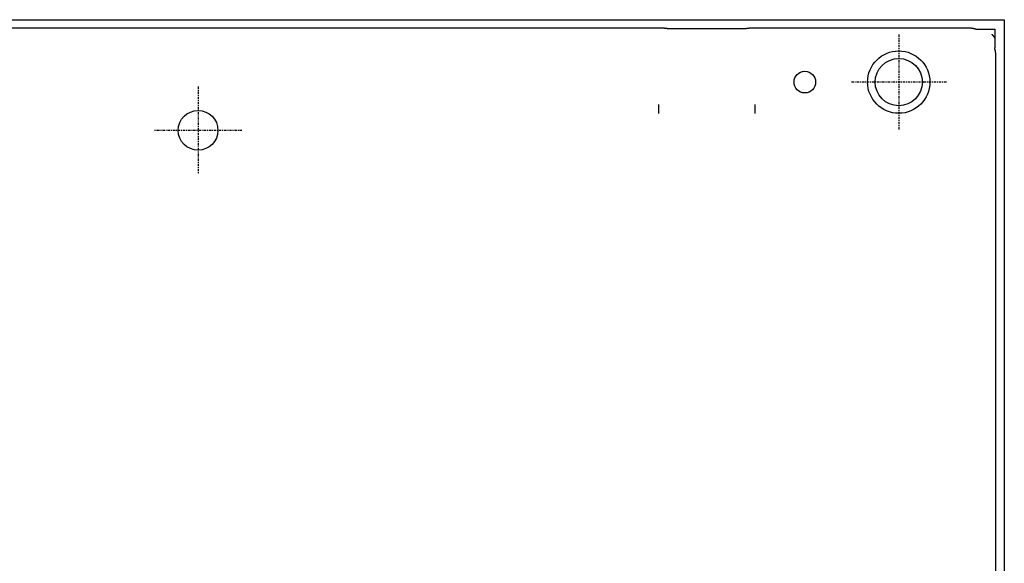
# Model space of a CAD drawing. Extents: x 141 to 689, y 164 to 510.
# Drawn here: x 505 to 608, y 453 to 510 of the extents above; entities that cross this region are included whole.
import ezdxf

# ---------------------------------------------------------------- set-up
doc = ezdxf.new("R2010")
doc.units = 0
doc.header["$MEASUREMENT"] = 0
doc.linetypes.add('CHAIN', pattern=[0.3543, 0.2362, -0.0295, 0.0591, -0.0295])
doc.layers.add('MITTELPUNKTMARKIERUNG_DIN_', color=7, linetype='CONTINUOUS')
doc.layers.add('SICHTBARE_KANTEN_DIN_', color=7, linetype='CONTINUOUS')

msp = doc.modelspace()

# ---------------------------------------------------------------- linework, layer by layer
at = {"layer": 'MITTELPUNKTMARKIERUNG_DIN_', "linetype": 'CHAIN'}
for p, q in [((596.593, 508.28), (596.593, 498.363)), ((523.57, 502.865), (523.57, 493.731)), ((601.552, 503.321), (591.635, 503.321)), ((528.137, 498.298), (519.003, 498.298))]:
    msp.add_line(p, q, dxfattribs=at)
at = {"layer": 'SICHTBARE_KANTEN_DIN_'}
for p, q in [((165.593, 509.821), (607.593, 509.821)), ((607.593, 509.821), (607.593, 411.821)), ((571.877, 508.947), (391.312, 508.947)), ((580.593, 508.882), (572.593, 508.882)), ((603.805, 508.947), (581.312, 508.947)), ((604.643, 508.821), (606.593, 508.821)), ((606.593, 508.821), (606.593, 506.877)), ((606.719, 415.609), (606.719, 506.033)), ((571.593, 500.055), (571.593, 500.976)), ((581.593, 500.976), (581.593, 500.055))]:
    msp.add_line(p, q, dxfattribs=at)
for points in [[(572.593, 508.882, 0), (572.591, 508.882, 0), (572.589, 508.882, 0), (572.586, 508.882, 0), (572.584, 508.882, 0), (572.582, 508.882, 0), (572.579, 508.882, 0), (572.577, 508.882, 0), (572.575, 508.882, 0), (572.572, 508.882, 0), (572.57, 508.882, 0), (572.568, 508.882, 0), (572.565, 508.882, 0), (572.563, 508.882, 0), (572.561, 508.882, 0), (572.558, 508.882, 0), (572.556, 508.883, 0), (572.554, 508.883, 0), (572.551, 508.883, 0), (572.549, 508.883, 0), (572.547, 508.883, 0), (572.544, 508.883, 0), (572.542, 508.883, 0), (572.539, 508.883, 0), (572.537, 508.883, 0), (572.535, 508.883, 0), (572.532, 508.883, 0), (572.53, 508.883, 0), (572.528, 508.883, 0), (572.525, 508.884, 0), (572.523, 508.884, 0), (572.521, 508.884, 0), (572.518, 508.884, 0), (572.516, 508.884, 0), (572.514, 508.884, 0), (572.511, 508.884, 0), (572.509, 508.884, 0), (572.507, 508.884, 0), (572.504, 508.885, 0), (572.502, 508.885, 0), (572.5, 508.885, 0), (572.497, 508.885, 0), (572.495, 508.885, 0), (572.493, 508.885, 0), (572.49, 508.885, 0), (572.488, 508.886, 0), (572.486, 508.886, 0), (572.483, 508.886, 0), (572.481, 508.886, 0), (572.479, 508.886, 0), (572.476, 508.886, 0), (572.474, 508.887, 0), (572.472, 508.887, 0), (572.469, 508.887, 0), (572.467, 508.887, 0), (572.465, 508.887, 0), (572.462, 508.887, 0), (572.46, 508.888, 0), (572.458, 508.888, 0), (572.455, 508.888, 0), (572.453, 508.888, 0), (572.451, 508.888, 0), (572.448, 508.889, 0), (572.446, 508.889, 0), (572.444, 508.889, 0), (572.441, 508.889, 0), (572.439, 508.889, 0), (572.436, 508.89, 0), (572.434, 508.89, 0), (572.432, 508.89, 0), (572.429, 508.89, 0), (572.427, 508.89, 0), (572.425, 508.891, 0), (572.422, 508.891, 0), (572.42, 508.891, 0), (572.418, 508.891, 0), (572.415, 508.892, 0), (572.413, 508.892, 0), (572.411, 508.892, 0), (572.408, 508.892, 0), (572.406, 508.892, 0), (572.404, 508.893, 0), (572.401, 508.893, 0), (572.399, 508.893, 0), (572.396, 508.893, 0), (572.394, 508.894, 0), (572.392, 508.894, 0), (572.389, 508.894, 0), (572.387, 508.895, 0), (572.385, 508.895, 0), (572.382, 508.895, 0), (572.38, 508.895, 0), (572.377, 508.896, 0), (572.375, 508.896, 0), (572.373, 508.896, 0), (572.37, 508.896, 0), (572.368, 508.897, 0), (572.366, 508.897, 0), (572.363, 508.897, 0), (572.361, 508.897, 0), (572.358, 508.898, 0), (572.356, 508.898, 0), (572.354, 508.898, 0), (572.351, 508.899, 0), (572.349, 508.899, 0), (572.347, 508.899, 0), (572.344, 508.9, 0), (572.342, 508.9, 0), (572.339, 508.9, 0), (572.337, 508.9, 0), (572.335, 508.901, 0), (572.332, 508.901, 0), (572.33, 508.901, 0), (572.328, 508.902, 0), (572.325, 508.902, 0), (572.323, 508.902, 0), (572.321, 508.902, 0), (572.318, 508.903, 0), (572.316, 508.903, 0), (572.314, 508.903, 0), (572.311, 508.904, 0), (572.309, 508.904, 0), (572.307, 508.904, 0), (572.304, 508.905, 0), (572.302, 508.905, 0), (572.3, 508.905, 0), (572.297, 508.905, 0), (572.295, 508.906, 0), (572.293, 508.906, 0), (572.29, 508.906, 0), (572.288, 508.907, 0), (572.286, 508.907, 0), (572.283, 508.907, 0), (572.281, 508.908, 0), (572.279, 508.908, 0), (572.277, 508.908, 0), (572.274, 508.909, 0), (572.272, 508.909, 0), (572.27, 508.909, 0), (572.267, 508.909, 0), (572.265, 508.91, 0), (572.263, 508.91, 0), (572.261, 508.91, 0), (572.258, 508.911, 0), (572.256, 508.911, 0), (572.254, 508.911, 0), (572.252, 508.912, 0), (572.25, 508.912, 0), (572.247, 508.912, 0), (572.245, 508.913, 0), (572.243, 508.913, 0), (572.241, 508.913, 0), (572.239, 508.913, 0), (572.236, 508.914, 0), (572.234, 508.914, 0), (572.232, 508.914, 0), (572.23, 508.915, 0), (572.228, 508.915, 0), (572.225, 508.915, 0), (572.223, 508.916, 0), (572.221, 508.916, 0), (572.219, 508.916, 0), (572.217, 508.916, 0), (572.214, 508.917, 0), (572.212, 508.917, 0), (572.21, 508.917, 0), (572.208, 508.918, 0), (572.206, 508.918, 0), (572.204, 508.918, 0), (572.201, 508.919, 0), (572.199, 508.919, 0), (572.197, 508.919, 0), (572.195, 508.919, 0), (572.193, 508.92, 0), (572.19, 508.92, 0), (572.188, 508.92, 0), (572.186, 508.921, 0), (572.184, 508.921, 0), (572.182, 508.921, 0), (572.18, 508.922, 0), (572.177, 508.922, 0), (572.175, 508.922, 0), (572.173, 508.922, 0), (572.171, 508.923, 0), (572.169, 508.923, 0), (572.167, 508.923, 0), (572.164, 508.924, 0), (572.162, 508.924, 0), (572.16, 508.924, 0), (572.158, 508.924, 0), (572.156, 508.925, 0), (572.154, 508.925, 0), (572.151, 508.925, 0), (572.149, 508.926, 0), (572.147, 508.926, 0), (572.145, 508.926, 0), (572.143, 508.926, 0), (572.141, 508.927, 0), (572.139, 508.927, 0), (572.136, 508.927, 0), (572.134, 508.928, 0), (572.132, 508.928, 0), (572.13, 508.928, 0), (572.128, 508.928, 0), (572.126, 508.929, 0), (572.123, 508.929, 0), (572.121, 508.929, 0), (572.119, 508.929, 0), (572.117, 508.93, 0), (572.115, 508.93, 0), (572.113, 508.93, 0), (572.111, 508.931, 0), (572.108, 508.931, 0), (572.106, 508.931, 0), (572.104, 508.931, 0), (572.102, 508.932, 0), (572.1, 508.932, 0), (572.098, 508.932, 0), (572.095, 508.932, 0), (572.093, 508.933, 0), (572.091, 508.933, 0), (572.089, 508.933, 0), (572.087, 508.933, 0), (572.085, 508.934, 0), (572.083, 508.934, 0), (572.08, 508.934, 0), (572.078, 508.934, 0), (572.076, 508.935, 0), (572.074, 508.935, 0), (572.072, 508.935, 0), (572.07, 508.935, 0), (572.068, 508.936, 0), (572.065, 508.936, 0), (572.063, 508.936, 0), (572.061, 508.936, 0), (572.059, 508.936, 0), (572.057, 508.937, 0), (572.055, 508.937, 0), (572.052, 508.937, 0), (572.05, 508.937, 0), (572.048, 508.938, 0), (572.046, 508.938, 0), (572.044, 508.938, 0), (572.042, 508.938, 0), (572.04, 508.938, 0), (572.037, 508.939, 0), (572.035, 508.939, 0), (572.033, 508.939, 0), (572.031, 508.939, 0), (572.029, 508.939, 0), (572.027, 508.94, 0), (572.025, 508.94, 0), (572.022, 508.94, 0), (572.02, 508.94, 0), (572.018, 508.94, 0), (572.016, 508.941, 0), (572.014, 508.941, 0), (572.012, 508.941, 0), (572.01, 508.941, 0), (572.007, 508.941, 0), (572.005, 508.942, 0), (572.003, 508.942, 0), (572.001, 508.942, 0), (571.999, 508.942, 0), (571.997, 508.942, 0), (571.994, 508.942, 0), (571.992, 508.943, 0), (571.99, 508.943, 0), (571.988, 508.943, 0), (571.986, 508.943, 0), (571.984, 508.943, 0), (571.982, 508.943, 0), (571.979, 508.944, 0), (571.977, 508.944, 0), (571.975, 508.944, 0), (571.973, 508.944, 0), (571.971, 508.944, 0), (571.969, 508.944, 0), (571.966, 508.944, 0), (571.964, 508.944, 0), (571.962, 508.945, 0), (571.96, 508.945, 0), (571.958, 508.945, 0), (571.956, 508.945, 0), (571.953, 508.945, 0), (571.951, 508.945, 0), (571.949, 508.945, 0), (571.947, 508.945, 0), (571.945, 508.946, 0), (571.943, 508.946, 0), (571.94, 508.946, 0), (571.938, 508.946, 0), (571.936, 508.946, 0), (571.934, 508.946, 0), (571.932, 508.946, 0), (571.93, 508.946, 0), (571.927, 508.946, 0), (571.925, 508.946, 0), (571.923, 508.946, 0), (571.921, 508.947, 0), (571.919, 508.947, 0), (571.916, 508.947, 0), (571.914, 508.947, 0), (571.912, 508.947, 0), (571.91, 508.947, 0), (571.908, 508.947, 0), (571.906, 508.947, 0), (571.903, 508.947, 0), (571.901, 508.947, 0), (571.899, 508.947, 0), (571.897, 508.947, 0), (571.895, 508.947, 0), (571.892, 508.947, 0), (571.89, 508.947, 0), (571.888, 508.947, 0), (571.886, 508.947, 0), (571.884, 508.947, 0), (571.881, 508.947, 0), (571.879, 508.947, 0), (571.877, 508.947, 0)], [(581.309, 508.948, 0), (581.307, 508.948, 0), (581.305, 508.948, 0), (581.303, 508.948, 0), (581.3, 508.948, 0), (581.298, 508.948, 0), (581.296, 508.948, 0), (581.293, 508.948, 0), (581.291, 508.948, 0), (581.289, 508.948, 0), (581.286, 508.948, 0), (581.284, 508.948, 0), (581.282, 508.948, 0), (581.28, 508.948, 0), (581.277, 508.948, 0), (581.275, 508.947, 0), (581.273, 508.947, 0), (581.27, 508.947, 0), (581.268, 508.947, 0), (581.266, 508.947, 0), (581.263, 508.947, 0), (581.261, 508.947, 0), (581.259, 508.947, 0), (581.257, 508.947, 0), (581.254, 508.947, 0), (581.252, 508.947, 0), (581.25, 508.947, 0), (581.247, 508.947, 0), (581.245, 508.946, 0), (581.243, 508.946, 0), (581.241, 508.946, 0), (581.238, 508.946, 0), (581.236, 508.946, 0), (581.234, 508.946, 0), (581.231, 508.946, 0), (581.229, 508.946, 0), (581.227, 508.946, 0), (581.225, 508.945, 0), (581.222, 508.945, 0), (581.22, 508.945, 0), (581.218, 508.945, 0), (581.215, 508.945, 0), (581.213, 508.945, 0), (581.211, 508.945, 0), (581.209, 508.944, 0), (581.206, 508.944, 0), (581.204, 508.944, 0), (581.202, 508.944, 0), (581.2, 508.944, 0), (581.197, 508.944, 0), (581.195, 508.944, 0), (581.193, 508.943, 0), (581.19, 508.943, 0), (581.188, 508.943, 0), (581.186, 508.943, 0), (581.184, 508.943, 0), (581.181, 508.942, 0), (581.179, 508.942, 0), (581.177, 508.942, 0), (581.175, 508.942, 0), (581.172, 508.942, 0), (581.17, 508.942, 0), (581.168, 508.941, 0), (581.165, 508.941, 0), (581.163, 508.941, 0), (581.161, 508.941, 0), (581.159, 508.941, 0), (581.156, 508.94, 0), (581.154, 508.94, 0), (581.152, 508.94, 0), (581.15, 508.94, 0), (581.147, 508.94, 0), (581.145, 508.939, 0), (581.143, 508.939, 0), (581.141, 508.939, 0), (581.138, 508.939, 0), (581.136, 508.938, 0), (581.134, 508.938, 0), (581.132, 508.938, 0), (581.129, 508.938, 0), (581.127, 508.938, 0), (581.125, 508.937, 0), (581.123, 508.937, 0), (581.12, 508.937, 0), (581.118, 508.937, 0), (581.116, 508.936, 0), (581.114, 508.936, 0), (581.111, 508.936, 0), (581.109, 508.936, 0), (581.107, 508.935, 0), (581.105, 508.935, 0), (581.102, 508.935, 0), (581.1, 508.935, 0), (581.098, 508.934, 0), (581.096, 508.934, 0), (581.093, 508.934, 0), (581.091, 508.934, 0), (581.089, 508.933, 0), (581.087, 508.933, 0), (581.084, 508.933, 0), (581.082, 508.932, 0), (581.08, 508.932, 0), (581.078, 508.932, 0), (581.075, 508.932, 0), (581.073, 508.931, 0), (581.071, 508.931, 0), (581.069, 508.931, 0), (581.066, 508.931, 0), (581.064, 508.93, 0), (581.062, 508.93, 0), (581.06, 508.93, 0), (581.057, 508.929, 0), (581.055, 508.929, 0), (581.053, 508.929, 0), (581.051, 508.929, 0), (581.048, 508.928, 0), (581.046, 508.928, 0), (581.044, 508.928, 0), (581.042, 508.927, 0), (581.039, 508.927, 0), (581.037, 508.927, 0), (581.035, 508.927, 0), (581.033, 508.926, 0), (581.03, 508.926, 0), (581.028, 508.926, 0), (581.026, 508.925, 0), (581.024, 508.925, 0), (581.021, 508.925, 0), (581.019, 508.925, 0), (581.017, 508.924, 0), (581.015, 508.924, 0), (581.012, 508.924, 0), (581.01, 508.923, 0), (581.008, 508.923, 0), (581.006, 508.923, 0), (581.003, 508.922, 0), (581.001, 508.922, 0), (580.999, 508.922, 0), (580.997, 508.922, 0), (580.994, 508.921, 0), (580.992, 508.921, 0), (580.99, 508.921, 0), (580.988, 508.92, 0), (580.986, 508.92, 0), (580.983, 508.92, 0), (580.981, 508.919, 0), (580.979, 508.919, 0), (580.977, 508.919, 0), (580.974, 508.918, 0), (580.972, 508.918, 0), (580.97, 508.918, 0), (580.968, 508.918, 0), (580.965, 508.917, 0), (580.963, 508.917, 0), (580.961, 508.917, 0), (580.959, 508.916, 0), (580.956, 508.916, 0), (580.954, 508.916, 0), (580.952, 508.915, 0), (580.95, 508.915, 0), (580.947, 508.915, 0), (580.945, 508.914, 0), (580.943, 508.914, 0), (580.941, 508.914, 0), (580.938, 508.913, 0), (580.936, 508.913, 0), (580.934, 508.913, 0), (580.932, 508.913, 0), (580.929, 508.912, 0), (580.927, 508.912, 0), (580.925, 508.912, 0), (580.923, 508.911, 0), (580.921, 508.911, 0), (580.918, 508.911, 0), (580.916, 508.91, 0), (580.914, 508.91, 0), (580.912, 508.91, 0), (580.909, 508.909, 0), (580.907, 508.909, 0), (580.905, 508.909, 0), (580.903, 508.909, 0), (580.9, 508.908, 0), (580.898, 508.908, 0), (580.896, 508.908, 0), (580.894, 508.907, 0), (580.891, 508.907, 0), (580.889, 508.907, 0), (580.887, 508.906, 0), (580.885, 508.906, 0), (580.882, 508.906, 0), (580.88, 508.905, 0), (580.878, 508.905, 0), (580.876, 508.905, 0), (580.873, 508.905, 0), (580.871, 508.904, 0), (580.869, 508.904, 0), (580.867, 508.904, 0), (580.864, 508.903, 0), (580.862, 508.903, 0), (580.86, 508.903, 0), (580.858, 508.903, 0), (580.856, 508.902, 0), (580.853, 508.902, 0), (580.851, 508.902, 0), (580.849, 508.901, 0), (580.847, 508.901, 0), (580.844, 508.901, 0), (580.842, 508.9, 0), (580.84, 508.9, 0), (580.838, 508.9, 0), (580.835, 508.9, 0), (580.833, 508.899, 0), (580.831, 508.899, 0), (580.829, 508.899, 0), (580.826, 508.899, 0), (580.824, 508.898, 0), (580.822, 508.898, 0), (580.82, 508.898, 0), (580.818, 508.897, 0), (580.815, 508.897, 0), (580.813, 508.897, 0), (580.811, 508.897, 0), (580.809, 508.896, 0), (580.806, 508.896, 0), (580.804, 508.896, 0), (580.802, 508.896, 0), (580.8, 508.895, 0), (580.797, 508.895, 0), (580.795, 508.895, 0), (580.793, 508.895, 0), (580.791, 508.894, 0), (580.789, 508.894, 0), (580.786, 508.894, 0), (580.784, 508.894, 0), (580.782, 508.893, 0), (580.78, 508.893, 0), (580.777, 508.893, 0), (580.775, 508.893, 0), (580.773, 508.892, 0), (580.771, 508.892, 0), (580.769, 508.892, 0), (580.766, 508.892, 0), (580.764, 508.891, 0), (580.762, 508.891, 0), (580.76, 508.891, 0), (580.757, 508.891, 0), (580.755, 508.891, 0), (580.753, 508.89, 0), (580.751, 508.89, 0), (580.749, 508.89, 0), (580.746, 508.89, 0), (580.744, 508.89, 0), (580.742, 508.889, 0), (580.74, 508.889, 0), (580.738, 508.889, 0), (580.735, 508.889, 0), (580.733, 508.889, 0), (580.731, 508.888, 0), (580.729, 508.888, 0), (580.726, 508.888, 0), (580.724, 508.888, 0), (580.722, 508.888, 0), (580.72, 508.887, 0), (580.718, 508.887, 0), (580.715, 508.887, 0), (580.713, 508.887, 0), (580.711, 508.887, 0), (580.709, 508.887, 0), (580.707, 508.886, 0), (580.704, 508.886, 0), (580.702, 508.886, 0), (580.7, 508.886, 0), (580.698, 508.886, 0), (580.695, 508.886, 0), (580.693, 508.885, 0), (580.691, 508.885, 0), (580.689, 508.885, 0), (580.687, 508.885, 0), (580.684, 508.885, 0), (580.682, 508.885, 0), (580.68, 508.885, 0), (580.678, 508.885, 0), (580.676, 508.884, 0), (580.673, 508.884, 0), (580.671, 508.884, 0), (580.669, 508.884, 0), (580.667, 508.884, 0), (580.664, 508.884, 0), (580.662, 508.884, 0), (580.66, 508.884, 0), (580.658, 508.884, 0), (580.656, 508.883, 0), (580.653, 508.883, 0), (580.651, 508.883, 0), (580.649, 508.883, 0), (580.647, 508.883, 0), (580.644, 508.883, 0), (580.642, 508.883, 0), (580.64, 508.883, 0), (580.638, 508.883, 0), (580.636, 508.883, 0), (580.633, 508.883, 0), (580.631, 508.883, 0), (580.629, 508.883, 0), (580.627, 508.882, 0), (580.624, 508.882, 0), (580.622, 508.882, 0), (580.62, 508.882, 0), (580.618, 508.882, 0), (580.616, 508.882, 0), (580.613, 508.882, 0), (580.611, 508.882, 0), (580.609, 508.882, 0), (580.607, 508.882, 0), (580.605, 508.882, 0), (580.602, 508.882, 0), (580.6, 508.882, 0), (580.598, 508.882, 0), (580.596, 508.882, 0), (580.593, 508.882, 0)], [(604.643, 508.82, 0), (604.638, 508.821, 0), (604.634, 508.822, 0), (604.63, 508.823, 0), (604.626, 508.825, 0), (604.621, 508.826, 0), (604.617, 508.827, 0), (604.613, 508.829, 0), (604.609, 508.83, 0), (604.604, 508.831, 0), (604.6, 508.832, 0), (604.596, 508.834, 0), (604.591, 508.835, 0), (604.587, 508.836, 0), (604.583, 508.837, 0), (604.579, 508.838, 0), (604.574, 508.84, 0), (604.57, 508.841, 0), (604.566, 508.842, 0), (604.561, 508.843, 0), (604.557, 508.844, 0), (604.553, 508.846, 0), (604.549, 508.847, 0), (604.544, 508.848, 0), (604.54, 508.849, 0), (604.536, 508.85, 0), (604.531, 508.851, 0), (604.527, 508.852, 0), (604.523, 508.854, 0), (604.518, 508.855, 0), (604.514, 508.856, 0), (604.51, 508.857, 0), (604.506, 508.858, 0), (604.501, 508.859, 0), (604.497, 508.86, 0), (604.493, 508.861, 0), (604.488, 508.862, 0), (604.484, 508.863, 0), (604.48, 508.864, 0), (604.475, 508.866, 0), (604.471, 508.867, 0), (604.467, 508.868, 0), (604.462, 508.869, 0), (604.458, 508.87, 0), (604.454, 508.871, 0), (604.449, 508.872, 0), (604.445, 508.873, 0), (604.441, 508.874, 0), (604.436, 508.875, 0), (604.432, 508.876, 0), (604.428, 508.877, 0), (604.423, 508.878, 0), (604.419, 508.879, 0), (604.415, 508.88, 0), (604.41, 508.881, 0), (604.406, 508.881, 0), (604.402, 508.882, 0), (604.397, 508.883, 0), (604.393, 508.884, 0), (604.388, 508.885, 0), (604.384, 508.886, 0), (604.38, 508.887, 0), (604.375, 508.888, 0), (604.371, 508.889, 0), (604.367, 508.89, 0), (604.362, 508.891, 0), (604.358, 508.891, 0), (604.354, 508.892, 0), (604.349, 508.893, 0), (604.345, 508.894, 0), (604.34, 508.895, 0), (604.336, 508.896, 0), (604.332, 508.897, 0), (604.327, 508.897, 0), (604.323, 508.898, 0), (604.319, 508.899, 0), (604.314, 508.9, 0), (604.31, 508.901, 0), (604.305, 508.901, 0), (604.301, 508.902, 0), (604.297, 508.903, 0), (604.292, 508.904, 0), (604.288, 508.905, 0), (604.284, 508.905, 0), (604.279, 508.906, 0), (604.275, 508.907, 0), (604.27, 508.908, 0), (604.266, 508.908, 0), (604.262, 508.909, 0), (604.257, 508.91, 0), (604.253, 508.91, 0), (604.248, 508.911, 0), (604.244, 508.912, 0), (604.24, 508.913, 0), (604.235, 508.913, 0), (604.231, 508.914, 0), (604.226, 508.915, 0), (604.222, 508.915, 0), (604.218, 508.916, 0), (604.213, 508.917, 0), (604.209, 508.917, 0), (604.204, 508.918, 0), (604.2, 508.919, 0), (604.196, 508.919, 0), (604.191, 508.92, 0), (604.187, 508.92, 0), (604.182, 508.921, 0), (604.178, 508.922, 0), (604.174, 508.922, 0), (604.169, 508.923, 0), (604.165, 508.923, 0), (604.16, 508.924, 0), (604.156, 508.924, 0), (604.152, 508.925, 0), (604.147, 508.926, 0), (604.143, 508.926, 0), (604.138, 508.927, 0), (604.134, 508.927, 0), (604.129, 508.928, 0), (604.125, 508.928, 0), (604.121, 508.929, 0), (604.116, 508.929, 0), (604.112, 508.93, 0), (604.107, 508.93, 0), (604.103, 508.931, 0), (604.098, 508.931, 0), (604.094, 508.932, 0), (604.09, 508.932, 0), (604.085, 508.933, 0), (604.081, 508.933, 0), (604.076, 508.933, 0), (604.072, 508.934, 0), (604.068, 508.934, 0), (604.063, 508.935, 0), (604.059, 508.935, 0), (604.054, 508.935, 0), (604.05, 508.936, 0), (604.045, 508.936, 0), (604.041, 508.937, 0), (604.036, 508.937, 0), (604.032, 508.937, 0), (604.028, 508.938, 0), (604.023, 508.938, 0), (604.019, 508.938, 0), (604.014, 508.939, 0), (604.01, 508.939, 0), (604.005, 508.939, 0), (604.001, 508.94, 0), (603.997, 508.94, 0), (603.992, 508.94, 0), (603.988, 508.941, 0), (603.983, 508.941, 0), (603.979, 508.941, 0), (603.974, 508.942, 0), (603.97, 508.942, 0), (603.965, 508.942, 0), (603.961, 508.942, 0), (603.957, 508.943, 0), (603.952, 508.943, 0), (603.948, 508.943, 0), (603.943, 508.943, 0), (603.939, 508.943, 0), (603.934, 508.944, 0), (603.93, 508.944, 0), (603.925, 508.944, 0), (603.921, 508.944, 0), (603.917, 508.944, 0), (603.912, 508.945, 0), (603.908, 508.945, 0), (603.903, 508.945, 0), (603.899, 508.945, 0), (603.894, 508.945, 0), (603.89, 508.945, 0), (603.885, 508.946, 0), (603.881, 508.946, 0), (603.877, 508.946, 0), (603.872, 508.946, 0), (603.868, 508.946, 0), (603.863, 508.946, 0), (603.859, 508.946, 0), (603.854, 508.946, 0), (603.85, 508.946, 0), (603.845, 508.946, 0), (603.841, 508.946, 0), (603.837, 508.947, 0), (603.832, 508.947, 0), (603.828, 508.947, 0), (603.823, 508.947, 0), (603.819, 508.947, 0), (603.814, 508.947, 0), (603.81, 508.947, 0), (603.805, 508.947, 0)], [(606.286, 508.313, 0), (606.288, 508.312, 0), (606.289, 508.31, 0), (606.291, 508.308, 0), (606.293, 508.306, 0), (606.295, 508.304, 0), (606.297, 508.302, 0), (606.298, 508.3, 0), (606.3, 508.298, 0), (606.302, 508.296, 0), (606.304, 508.294, 0), (606.306, 508.292, 0), (606.307, 508.29, 0), (606.309, 508.288, 0), (606.311, 508.286, 0), (606.313, 508.284, 0), (606.314, 508.282, 0), (606.316, 508.28, 0), (606.318, 508.278, 0), (606.32, 508.276, 0), (606.321, 508.274, 0), (606.323, 508.272, 0), (606.325, 508.27, 0), (606.327, 508.268, 0), (606.328, 508.266, 0), (606.33, 508.264, 0), (606.332, 508.262, 0), (606.334, 508.26, 0), (606.335, 508.258, 0), (606.337, 508.256, 0), (606.339, 508.254, 0), (606.341, 508.252, 0), (606.342, 508.25, 0), (606.344, 508.248, 0), (606.346, 508.246, 0), (606.348, 508.244, 0), (606.349, 508.242, 0), (606.351, 508.24, 0), (606.353, 508.238, 0), (606.355, 508.236, 0), (606.356, 508.234, 0), (606.358, 508.232, 0), (606.36, 508.23, 0), (606.361, 508.228, 0), (606.363, 508.226, 0), (606.365, 508.224, 0), (606.367, 508.222, 0), (606.368, 508.22, 0), (606.37, 508.218, 0), (606.372, 508.216, 0), (606.373, 508.214, 0), (606.375, 508.212, 0), (606.377, 508.21, 0), (606.378, 508.208, 0), (606.38, 508.206, 0), (606.382, 508.204, 0), (606.384, 508.202, 0), (606.385, 508.2, 0), (606.387, 508.198, 0), (606.389, 508.196, 0), (606.39, 508.194, 0), (606.392, 508.192, 0), (606.394, 508.189, 0), (606.395, 508.187, 0), (606.397, 508.185, 0), (606.399, 508.183, 0), (606.4, 508.181, 0), (606.402, 508.179, 0), (606.404, 508.177, 0), (606.405, 508.175, 0), (606.407, 508.173, 0), (606.409, 508.171, 0), (606.41, 508.169, 0), (606.412, 508.167, 0), (606.414, 508.165, 0), (606.415, 508.163, 0), (606.417, 508.161, 0), (606.419, 508.159, 0), (606.42, 508.157, 0), (606.422, 508.155, 0), (606.423, 508.152, 0), (606.425, 508.15, 0), (606.427, 508.148, 0), (606.428, 508.146, 0), (606.43, 508.144, 0), (606.432, 508.142, 0), (606.433, 508.14, 0), (606.435, 508.138, 0), (606.436, 508.136, 0), (606.438, 508.134, 0), (606.44, 508.132, 0), (606.441, 508.13, 0), (606.443, 508.127, 0), (606.445, 508.125, 0), (606.446, 508.123, 0), (606.448, 508.121, 0), (606.449, 508.119, 0), (606.451, 508.117, 0), (606.453, 508.115, 0), (606.454, 508.113, 0), (606.456, 508.111, 0), (606.457, 508.109, 0), (606.459, 508.106, 0), (606.461, 508.104, 0), (606.462, 508.102, 0), (606.464, 508.1, 0), (606.465, 508.098, 0), (606.467, 508.096, 0), (606.469, 508.094, 0), (606.47, 508.092, 0), (606.472, 508.09, 0), (606.473, 508.087, 0), (606.475, 508.085, 0), (606.476, 508.083, 0), (606.478, 508.081, 0), (606.48, 508.079, 0), (606.481, 508.077, 0), (606.483, 508.075, 0), (606.484, 508.073, 0), (606.486, 508.07, 0), (606.487, 508.068, 0), (606.489, 508.066, 0), (606.491, 508.064, 0), (606.492, 508.062, 0), (606.494, 508.06, 0), (606.495, 508.058, 0), (606.497, 508.056, 0), (606.498, 508.053, 0), (606.5, 508.051, 0), (606.501, 508.049, 0), (606.503, 508.047, 0), (606.505, 508.045, 0), (606.506, 508.043, 0), (606.508, 508.041, 0), (606.509, 508.038, 0), (606.511, 508.036, 0), (606.512, 508.034, 0), (606.514, 508.032, 0), (606.515, 508.03, 0), (606.517, 508.028, 0), (606.518, 508.025, 0), (606.52, 508.023, 0), (606.521, 508.021, 0), (606.523, 508.019, 0), (606.524, 508.017, 0), (606.526, 508.015, 0), (606.527, 508.012, 0), (606.529, 508.01, 0), (606.53, 508.008, 0), (606.532, 508.006, 0), (606.533, 508.004, 0), (606.535, 508.002, 0), (606.536, 507.999, 0), (606.538, 507.997, 0), (606.539, 507.995, 0), (606.541, 507.993, 0), (606.542, 507.991, 0), (606.544, 507.989, 0), (606.545, 507.986, 0), (606.547, 507.984, 0), (606.548, 507.982, 0), (606.55, 507.98, 0), (606.551, 507.978, 0), (606.553, 507.975, 0), (606.554, 507.973, 0), (606.556, 507.971, 0), (606.557, 507.969, 0), (606.559, 507.967, 0), (606.56, 507.964, 0), (606.562, 507.962, 0), (606.563, 507.96, 0), (606.565, 507.958, 0), (606.566, 507.956, 0), (606.567, 507.953, 0), (606.569, 507.951, 0), (606.57, 507.949, 0), (606.572, 507.947, 0), (606.573, 507.945, 0), (606.575, 507.942, 0), (606.576, 507.94, 0), (606.578, 507.938, 0), (606.579, 507.936, 0), (606.581, 507.934, 0), (606.582, 507.931, 0), (606.583, 507.929, 0), (606.585, 507.927, 0), (606.586, 507.925, 0), (606.588, 507.922, 0), (606.589, 507.92, 0), (606.591, 507.918, 0), (606.592, 507.916, 0), (606.593, 507.914, 0)], [(606.719, 506.033, 0), (606.719, 506.038, 0), (606.719, 506.042, 0), (606.719, 506.047, 0), (606.719, 506.051, 0), (606.719, 506.056, 0), (606.719, 506.06, 0), (606.719, 506.065, 0), (606.719, 506.069, 0), (606.718, 506.074, 0), (606.718, 506.078, 0), (606.718, 506.083, 0), (606.718, 506.087, 0), (606.718, 506.092, 0), (606.718, 506.096, 0), (606.718, 506.101, 0), (606.718, 506.105, 0), (606.718, 506.11, 0), (606.718, 506.114, 0), (606.717, 506.118, 0), (606.717, 506.123, 0), (606.717, 506.127, 0), (606.717, 506.132, 0), (606.717, 506.136, 0), (606.717, 506.141, 0), (606.717, 506.145, 0), (606.716, 506.15, 0), (606.716, 506.154, 0), (606.716, 506.159, 0), (606.716, 506.163, 0), (606.716, 506.168, 0), (606.715, 506.172, 0), (606.715, 506.177, 0), (606.715, 506.181, 0), (606.715, 506.186, 0), (606.714, 506.19, 0), (606.714, 506.195, 0), (606.714, 506.199, 0), (606.714, 506.204, 0), (606.713, 506.208, 0), (606.713, 506.213, 0), (606.713, 506.217, 0), (606.713, 506.221, 0), (606.712, 506.226, 0), (606.712, 506.23, 0), (606.712, 506.235, 0), (606.711, 506.239, 0), (606.711, 506.244, 0), (606.711, 506.248, 0), (606.71, 506.253, 0), (606.71, 506.257, 0), (606.71, 506.262, 0), (606.709, 506.266, 0), (606.709, 506.271, 0), (606.708, 506.275, 0), (606.708, 506.28, 0), (606.708, 506.284, 0), (606.707, 506.288, 0), (606.707, 506.293, 0), (606.706, 506.297, 0), (606.706, 506.302, 0), (606.706, 506.306, 0), (606.705, 506.311, 0), (606.705, 506.315, 0), (606.704, 506.32, 0), (606.704, 506.324, 0), (606.703, 506.329, 0), (606.703, 506.333, 0), (606.702, 506.338, 0), (606.702, 506.342, 0), (606.701, 506.346, 0), (606.701, 506.351, 0), (606.7, 506.355, 0), (606.7, 506.36, 0), (606.699, 506.364, 0), (606.699, 506.369, 0), (606.698, 506.373, 0), (606.698, 506.378, 0), (606.697, 506.382, 0), (606.697, 506.387, 0), (606.696, 506.391, 0), (606.696, 506.395, 0), (606.695, 506.4, 0), (606.695, 506.404, 0), (606.694, 506.409, 0), (606.693, 506.413, 0), (606.693, 506.418, 0), (606.692, 506.422, 0), (606.692, 506.427, 0), (606.691, 506.431, 0), (606.69, 506.435, 0), (606.69, 506.44, 0), (606.689, 506.444, 0), (606.688, 506.449, 0), (606.688, 506.453, 0), (606.687, 506.458, 0), (606.686, 506.462, 0), (606.686, 506.466, 0), (606.685, 506.471, 0), (606.684, 506.475, 0), (606.684, 506.48, 0), (606.683, 506.484, 0), (606.682, 506.489, 0), (606.682, 506.493, 0), (606.681, 506.497, 0), (606.68, 506.502, 0), (606.679, 506.506, 0), (606.679, 506.511, 0), (606.678, 506.515, 0), (606.677, 506.52, 0), (606.676, 506.524, 0), (606.676, 506.528, 0), (606.675, 506.533, 0), (606.674, 506.537, 0), (606.673, 506.542, 0), (606.672, 506.546, 0), (606.672, 506.55, 0), (606.671, 506.555, 0), (606.67, 506.559, 0), (606.669, 506.564, 0), (606.668, 506.568, 0), (606.668, 506.573, 0), (606.667, 506.577, 0), (606.666, 506.581, 0), (606.665, 506.586, 0), (606.664, 506.59, 0), (606.663, 506.595, 0), (606.662, 506.599, 0), (606.662, 506.603, 0), (606.661, 506.608, 0), (606.66, 506.612, 0), (606.659, 506.616, 0), (606.658, 506.621, 0), (606.657, 506.625, 0), (606.656, 506.63, 0), (606.655, 506.634, 0), (606.654, 506.638, 0), (606.653, 506.643, 0), (606.652, 506.647, 0), (606.651, 506.652, 0), (606.65, 506.656, 0), (606.65, 506.66, 0), (606.649, 506.665, 0), (606.648, 506.669, 0), (606.647, 506.673, 0), (606.646, 506.678, 0), (606.645, 506.682, 0), (606.644, 506.687, 0), (606.643, 506.691, 0), (606.642, 506.695, 0), (606.64, 506.7, 0), (606.639, 506.704, 0), (606.638, 506.708, 0), (606.637, 506.713, 0), (606.636, 506.717, 0), (606.635, 506.721, 0), (606.634, 506.726, 0), (606.633, 506.73, 0), (606.632, 506.735, 0), (606.631, 506.739, 0), (606.63, 506.743, 0), (606.629, 506.748, 0), (606.628, 506.752, 0), (606.627, 506.756, 0), (606.625, 506.761, 0), (606.624, 506.765, 0), (606.623, 506.769, 0), (606.622, 506.774, 0), (606.621, 506.778, 0), (606.62, 506.782, 0), (606.619, 506.787, 0), (606.617, 506.791, 0), (606.616, 506.795, 0), (606.615, 506.8, 0), (606.614, 506.804, 0), (606.613, 506.808, 0), (606.611, 506.813, 0), (606.61, 506.817, 0), (606.609, 506.821, 0), (606.608, 506.826, 0), (606.607, 506.83, 0), (606.605, 506.834, 0), (606.604, 506.838, 0), (606.603, 506.843, 0), (606.602, 506.847, 0), (606.6, 506.851, 0), (606.599, 506.856, 0), (606.598, 506.86, 0), (606.597, 506.864, 0), (606.595, 506.869, 0), (606.594, 506.873, 0), (606.593, 506.877, 0)]]:
    msp.add_polyline3d(points, dxfattribs=at)
for centre, radius in [((596.593, 503.321), 3.25), ((596.593, 503.321), 2.458), ((586.805, 503.321), 1.125), ((523.57, 498.298), 2.067)]:
    msp.add_circle(centre, radius, dxfattribs=at)

doc.saveas('drawing.dxf')
